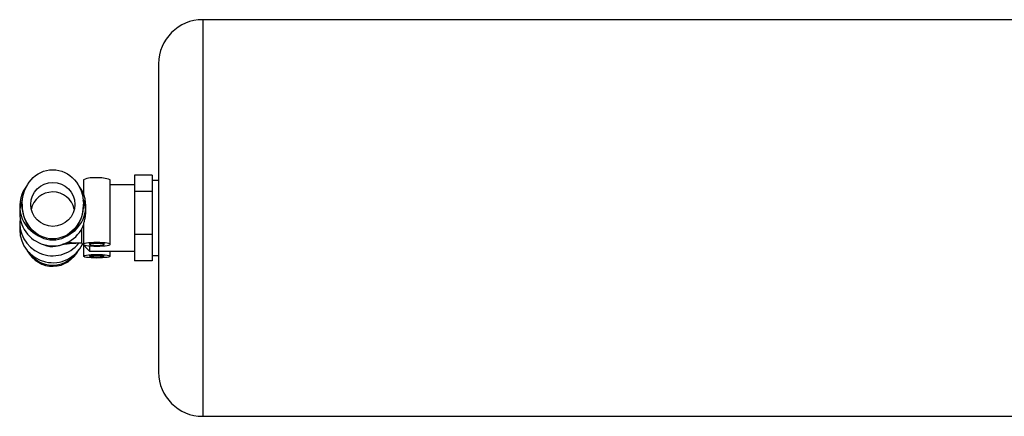
# Model space of a CAD drawing. Units: millimetres. Extents: x -8839 to 24593, y -5505 to 3642.
# Drawn here: x 22081 to 22305, y 3143 to 3233 of the extents above; entities that cross this region are included whole.
import ezdxf

# ---------------------------------------------------------------- set-up
doc = ezdxf.new("R2010")
doc.units = ezdxf.units.MM

msp = doc.modelspace()

# ---------------------------------------------------------------- linework, layer by layer
at = {"color": 7, "linetype": 'Continuous', "lineweight": 25}
for p, q in [((22327.22, 3232.58), (22122.89, 3232.58)), ((22112.89, 3222.58), (22112.89, 3152.58)), ((22107.39, 3197.3), (22107.39, 3193.59)), ((22111.39, 3197.3), (22107.39, 3197.3)), ((22111.39, 3197.3), (22111.39, 3195.45)), ((22095.89, 3196.26), (22095.89, 3192.94)), ((22101.89, 3181.59), (22101.89, 3196.26)), ((22107.39, 3195.08), (22101.89, 3195.08)), ((22112.89, 3196.08), (22111.39, 3196.08)), ((22111.39, 3195.45), (22111.39, 3193.59)), ((22095.89, 3193.73), (22095.65, 3193.49)), ((22107.39, 3193.59), (22107.39, 3183.86)), ((22111.39, 3193.59), (22107.39, 3193.59)), ((22111.39, 3193.59), (22111.39, 3188.72)), ((22081.39, 3190.27), (22081.39, 3188.7)), ((22081.94, 3190.69), (22081.94, 3190.45)), ((22095.84, 3190.45), (22095.84, 3190.69)), ((22096.39, 3189.15), (22096.39, 3190.27)), ((22111.39, 3188.72), (22111.39, 3183.86)), ((22081.39, 3186.45), (22081.39, 3184.88)), ((22095.89, 3186.27), (22095.89, 3181.59)), ((22111.39, 3183.86), (22107.39, 3183.86)), ((22107.39, 3183.86), (22107.39, 3177.85)), ((22111.39, 3183.86), (22111.39, 3180.86)), ((22095.39, 3181.98), (22095.39, 3181.93)), ((22095.39, 3181.93), (22097.24, 3180.08)), ((22095.89, 3181.43), (22095.89, 3178.9)), ((22097.24, 3181.93), (22097.24, 3181.59)), ((22097.24, 3181.26), (22097.24, 3180.08)), ((22100.54, 3181.59), (22100.54, 3181.93)), ((22097.24, 3180.08), (22107.39, 3180.08)), ((22097.24, 3179.24), (22097.24, 3178.9)), ((22100.54, 3178.9), (22100.54, 3179.24)), ((22101.89, 3178.9), (22101.89, 3180.08)), ((22111.39, 3180.86), (22111.39, 3177.85)), ((22111.39, 3179.08), (22112.89, 3179.08)), ((22111.39, 3177.85), (22107.39, 3177.85)), ((22122.89, 3142.58), (22327.22, 3142.58))]:
    msp.add_line(p, q, dxfattribs=at)
at = {"color": 8, "linetype": 'Continuous', "lineweight": 25}
msp.add_line((22122.89, 3232.58), (22122.89, 3142.58), dxfattribs=at)
at = {"color": 7, "linetype": 'Continuous', "lineweight": 25, "flags": 128}
for points in [[(22098.89, 3182), (22098.22, 3181.99), (22097.59, 3181.96), (22097.02, 3181.91), (22096.54, 3181.85), (22096.19, 3181.77), (22095.97, 3181.68), (22095.89, 3181.59), (22095.97, 3181.5), (22096.19, 3181.42), (22096.54, 3181.34), (22097.02, 3181.28), (22097.59, 3181.23), (22098.22, 3181.2), (22098.89, 3181.19), (22099.56, 3181.2), (22100.19, 3181.23), (22100.76, 3181.28), (22101.24, 3181.34), (22101.59, 3181.42), (22101.81, 3181.5), (22101.89, 3181.59), (22101.81, 3181.68), (22101.59, 3181.77), (22101.24, 3181.85), (22100.76, 3181.91), (22100.19, 3181.96), (22099.56, 3181.99), (22098.89, 3182)], [(22098.89, 3181.82), (22098.4, 3181.81), (22097.96, 3181.78), (22097.6, 3181.73), (22097.35, 3181.68), (22097.24, 3181.61), (22097.28, 3181.54), (22097.46, 3181.48), (22097.77, 3181.43), (22098.17, 3181.39), (22098.64, 3181.37), (22099.14, 3181.37), (22099.61, 3181.39), (22100.01, 3181.43), (22100.32, 3181.48), (22100.5, 3181.54), (22100.54, 3181.61), (22100.43, 3181.68), (22100.18, 3181.73), (22099.82, 3181.78), (22099.38, 3181.81), (22098.89, 3181.82)], [(22098.89, 3178.5), (22098.22, 3178.51), (22097.59, 3178.54), (22097.02, 3178.58), (22096.54, 3178.65), (22096.19, 3178.72), (22095.97, 3178.81), (22095.89, 3178.9), (22095.97, 3178.99), (22096.19, 3179.07), (22096.54, 3179.15), (22097.02, 3179.22), (22097.59, 3179.26), (22098.22, 3179.29), (22098.89, 3179.3), (22099.56, 3179.29), (22100.19, 3179.26), (22100.76, 3179.22), (22101.24, 3179.15), (22101.59, 3179.07), (22101.81, 3178.99), (22101.89, 3178.9), (22101.81, 3178.81), (22101.59, 3178.72), (22101.24, 3178.65), (22100.76, 3178.58), (22100.19, 3178.54), (22099.56, 3178.51), (22098.89, 3178.5)], [(22098.89, 3178.68), (22098.4, 3178.69), (22097.96, 3178.72), (22097.6, 3178.76), (22097.35, 3178.82), (22097.24, 3178.88), (22097.28, 3178.95), (22097.46, 3179.01), (22097.77, 3179.06), (22098.17, 3179.1), (22098.64, 3179.12), (22099.14, 3179.12), (22099.61, 3179.1), (22100.01, 3179.06), (22100.32, 3179.01), (22100.5, 3178.95), (22100.54, 3178.88), (22100.43, 3178.82), (22100.18, 3178.76), (22099.82, 3178.72), (22099.38, 3178.69), (22098.89, 3178.68)]]:
    msp.add_lwpolyline(points, dxfattribs=at)
at = {"color": 7, "linetype": 'Continuous', "lineweight": 25}
msp.add_circle((22088.9, 3190.66), 4.98, dxfattribs=at)
for centre, radius, start, end in [((22122.89, 3222.58), 10, 90, 180), ((22088.79, 3190.27), 7.4, 140.2824, 240.416), ((22088.99, 3190.27), 7.4, 299.5905, 37.5822), ((22098.04, 3191.6), 5.13, 80.5193, 114.8266), ((22099.52, 3189.98), 6.71, 69.2865, 95.3676), ((22088.89, 3188.47), 5.01, 13.0734, 167.7466), ((22088.77, 3188.7), 7.38, 156.7685, 173.8774), ((22089.01, 3188.7), 7.38, 6.124, 23.2301), ((22088.9, 3188.77), 7.51, 180.5022, 338.646), ((22088.9, 3186.51), 7.5, 171.7659, 321.9153), ((22088.9, 3184.95), 7.51, 180.5129, 334.0663), ((22088.89, 3186.8), 5.69, 242.7997, 270.1008), ((22122.89, 3152.58), 10, 180, 270)]:
    msp.add_arc(centre, radius, start, end, dxfattribs=at)
msp.add_ellipse((22088.89, 3190.69), major_axis=(0, 7.85), ratio=0.88504, dxfattribs=at)
for centre, start_param, end_param in [((22088.89, 3190.45), 1.570755, 3.141593), ((22088.89, 3190.45), 3.141593, 4.712439), ((22088.89, 3184.47), 2.152263, 4.167333), ((22088.89, 3184.71), 2.254398, 3.969167)]:
    msp.add_ellipse(centre, major_axis=(0, 7.85), ratio=0.88504, start_param=start_param, end_param=end_param, dxfattribs=at)
for points, knots in [([(22096.34, 3189.72), (22096.32, 3189.98), (22096.29, 3190.48), (22096.13, 3191.06), (22095.99, 3191.43), (22095.91, 3191.61), (22095.88, 3191.62), (22095.91, 3191.48), (22095.99, 3191.22), (22096.13, 3190.73), (22096.27, 3190.15), (22096.31, 3189.74), (22096.32, 3189.62)], [0, 0, 0, 0, 0.140055, 0.277955, 0.380974, 0.458325, 0.536181, 0.603545, 0.671336, 0.775677, 0.931674, 1, 1, 1, 1]), ([(22095.89, 3186.27), (22095.89, 3186.27), (22095.88, 3186.27), (22095.92, 3186.39), (22096, 3186.66), (22096.14, 3187.17), (22096.34, 3188.03), (22096.37, 3188.74), (22096.38, 3189.15)], [0, 0, 0, 0, 0.021416, 0.126354, 0.233718, 0.401624, 0.653762, 1, 1, 1, 1]), ([(22095.43, 3185.22), (22095.43, 3184.95), (22095.42, 3184.39), (22095.41, 3183.66), (22095.4, 3183.02), (22095.4, 3182.52), (22095.39, 3182.15), (22095.39, 3182.04), (22095.39, 3181.98)], [0, 0, 0, 0, 0.159024, 0.328918, 0.496588, 0.66916, 0.832301, 1, 1, 1, 1]), ([(22091.33, 3181.65), (22091.31, 3181.64), (22091.01, 3181.47), (22090.36, 3181.28), (22089.56, 3181.12), (22089.07, 3181.11), (22088.9, 3181.11)], [0, 0, 0, 0, 0.030671, 0.409284, 0.799006, 1, 1, 1, 1]), ([(22091.11, 3181.6), (22091.11, 3181.6), (22091.11, 3181.61), (22091.25, 3181.64), (22091.5, 3181.68), (22091.88, 3181.73), (22092.38, 3181.78), (22093, 3181.84), (22093.71, 3181.88), (22094.49, 3181.91), (22095.07, 3181.92), (22095.37, 3181.93), (22095.39, 3181.93)], [0, 0, 0, 0, 0.058842, 0.144145, 0.239874, 0.346446, 0.462857, 0.587247, 0.717552, 0.85193, 0.988897, 1, 1, 1, 1]), ([(22092.08, 3182.07), (22092.18, 3182.06), (22092.61, 3182.02), (22093.42, 3181.98), (22094.41, 3181.94), (22095.07, 3181.94), (22095.36, 3181.93)], [0, 0, 0, 0, 0.100176, 0.425557, 0.743279, 1, 1, 1, 1])]:
    msp.add_open_spline(points, degree=3, knots=knots, dxfattribs=at)

doc.saveas('drawing.dxf')
